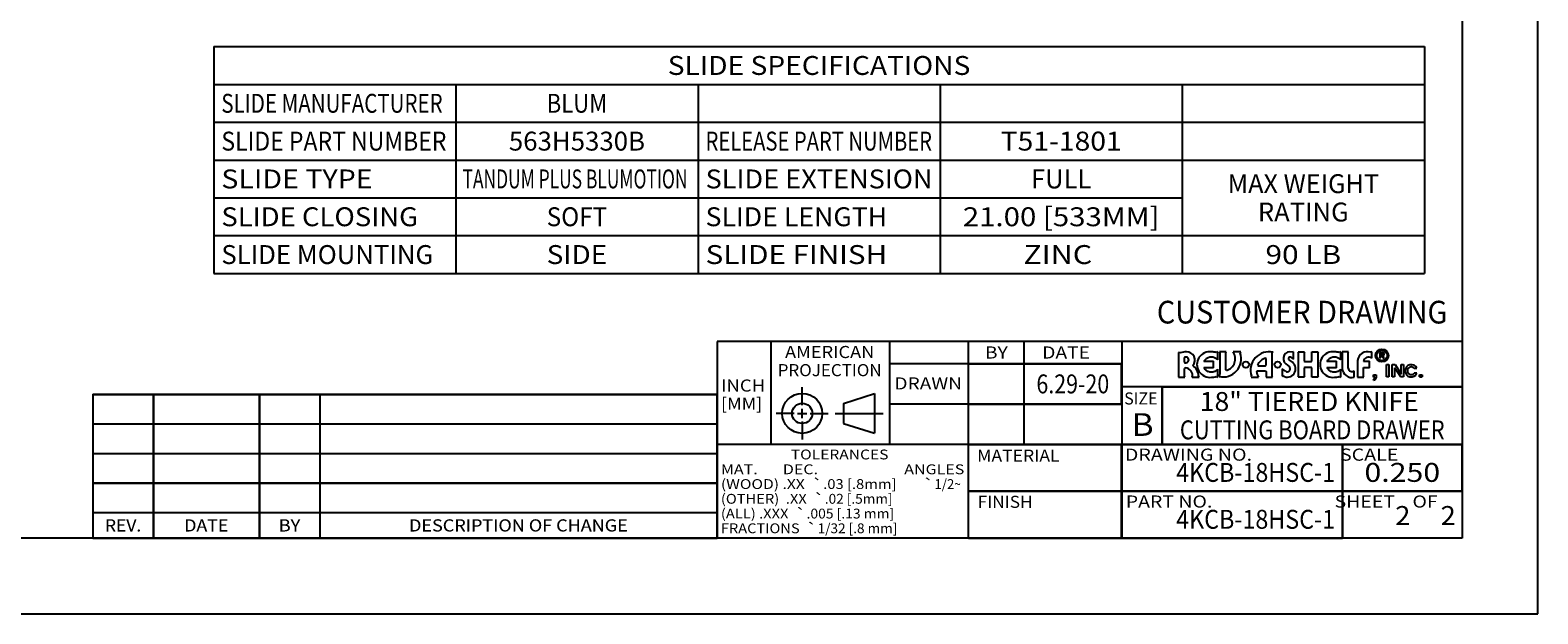
# Model space of a CAD drawing. Units: inches. Extents: x 0 to 17, y 0 to 11.
# Drawn here: x 7 to 17, y 0 to 3.9 of the extents above; entities that cross this region are included whole.
import ezdxf
from ezdxf.enums import TextEntityAlignment as Align

# ---------------------------------------------------------------- set-up
doc = ezdxf.new("R2010")
doc.units = ezdxf.units.IN
doc.header["$LTSCALE"] = 0.935
doc.header["$MEASUREMENT"] = 0
doc.linetypes.add('CENTER', pattern=[0.6, 0.375, -0.075, 0.075, -0.075])
doc.layers.get('0').update_dxf_attribs({"linetype": 'CONTINUOUS'})
doc.layers.add('DEFAULT_1', color=7, linetype='CENTER')
doc.styles.get("Standard").update_dxf_attribs({"font": 'bluprnt.ttf'})
doc.styles.add('TEXTSTYLE_1', font='gdt', dxfattribs={"width": 0.8})
doc.styles.add('TEXTSTYLE_10', font='bluprnt.ttf')
doc.styles.add('TEXTSTYLE_11', font='bluprnt.ttf')
doc.styles.add('TEXTSTYLE_12', font='bluprnt.ttf')
doc.styles.add('TEXTSTYLE_13', font='bluprnt.ttf')
doc.styles.add('TEXTSTYLE_2', font='cgomg.ttf')
doc.styles.add('TEXTSTYLE_3', font='cgomg.ttf')
doc.styles.add('TEXTSTYLE_4', font='cgomg.ttf')
doc.styles.add('TEXTSTYLE_5', font='cgomg.ttf')
doc.styles.add('TEXTSTYLE_6', font='cgomg.ttf')
doc.styles.add('TEXTSTYLE_7', font='cgomg.ttf')
doc.styles.add('TEXTSTYLE_8', font='cgomg.ttf')

msp = doc.modelspace()

# ---------------------------------------------------------------- linework, layer by layer
at = {"color": 7, "linetype": 'Continuous'}
for p, q in [((17, 0), (17, 11)), ((16.5, 10.5), (16.5, 0.5)), ((8.25, 3.75), (16.25, 3.75)), ((8.25, 3.75), (8.25, 2.25)), ((16.25, 3.75), (16.25, 2.25)), ((8.25, 3.5), (16.25, 3.5)), ((9.85, 3.5), (9.85, 2.25)), ((11.45, 3.5), (11.45, 2.25)), ((13.05, 3.5), (13.05, 2.25)), ((14.65, 3.5), (14.65, 2.25)), ((8.25, 3.25), (16.25, 3.25)), ((8.25, 3), (16.25, 3)), ((8.25, 2.75), (14.65, 2.75)), ((8.25, 2.5), (16.25, 2.5)), ((8.25, 2.25), (16.25, 2.25)), ((16.5, 1.8), (11.5762, 1.8)), ((11.5762, 1.8), (11.5762, 0.5)), ((11.9334, 1.12), (11.9334, 1.8)), ((12.718, 1.12), (12.718, 1.8)), ((13.2365, 0.5), (13.2365, 1.8)), ((13.6054, 1.12), (13.6054, 1.8)), ((14.25, 1.8), (14.25, 0.5)), ((14.6382, 1.7252), (14.6254, 1.7278)), ((14.6254, 1.7278), (14.6254, 1.5641)), ((14.8849, 1.7325), (14.875, 1.7272)), ((14.8849, 1.6782), (14.8849, 1.7325)), ((14.9394, 1.7316), (14.8967, 1.7316)), ((14.8967, 1.7316), (14.8983, 1.726)), ((14.8983, 1.726), (14.8983, 1.5862)), ((14.9378, 1.726), (14.9394, 1.7316)), ((14.9378, 1.6134), (14.9378, 1.726)), ((15.0367, 1.7316), (14.9869, 1.7316)), ((15.0338, 1.7247), (15.0367, 1.7316)), ((15.2446, 1.7256), (15.2499, 1.7294)), ((15.2446, 1.5689), (15.2446, 1.7256)), ((15.3691, 1.6954), (15.3848, 1.6832)), ((15.3848, 1.7325), (15.3779, 1.73)), ((15.3848, 1.6832), (15.3848, 1.7325)), ((15.4157, 1.7325), (15.4584, 1.7325)), ((15.4174, 1.7279), (15.4157, 1.7325)), ((15.4174, 1.5692), (15.4174, 1.7279)), ((15.4584, 1.7325), (15.4567, 1.7279)), ((15.4567, 1.7279), (15.4567, 1.671)), ((15.5057, 1.7325), (15.5484, 1.7325)), ((15.5074, 1.7279), (15.5057, 1.7325)), ((15.5074, 1.671), (15.5074, 1.7279)), ((15.5484, 1.7325), (15.5467, 1.7279)), ((15.5467, 1.7279), (15.5467, 1.5692)), ((15.6979, 1.7325), (15.688, 1.7272)), ((15.6979, 1.6782), (15.6979, 1.7325)), ((15.7486, 1.732), (15.7058, 1.732)), ((15.7062, 1.732), (15.7075, 1.7285)), ((15.7075, 1.7285), (15.7075, 1.6218)), ((15.7469, 1.7274), (15.7486, 1.732)), ((15.7469, 1.6241), (15.7469, 1.7274)), ((15.902, 1.7331), (15.8938, 1.73)), ((15.902, 1.6903), (15.902, 1.7331)), ((15.9738, 1.7253), (15.9549, 1.7253)), ((15.9549, 1.7253), (15.9549, 1.6931)), ((15.9738, 1.72), (15.9602, 1.72)), ((15.9602, 1.72), (15.9602, 1.7095)), ((15.9602, 1.7095), (15.9738, 1.7095)), ((15.9602, 1.7043), (15.9714, 1.7043)), ((15.9602, 1.6931), (15.9602, 1.7043)), ((15.9714, 1.7043), (15.978, 1.6931)), ((15.9842, 1.6931), (15.9768, 1.7055)), ((14.25, 1.653), (12.718, 1.653)), ((13.2365, 1.387), (13.2365, 1.653)), ((13.2365, 1.653), (13.6055, 1.653)), ((13.6054, 1.387), (13.6054, 1.653)), ((13.6054, 1.653), (14.2484, 1.653)), ((13.6055, 1.387), (13.6055, 1.653)), ((14.2484, 1.387), (14.2484, 1.653)), ((14.6645, 1.6656), (14.6645, 1.6914)), ((14.6654, 1.5731), (14.6654, 1.6198)), ((14.8521, 1.6675), (14.7934, 1.6675)), ((14.7934, 1.6286), (14.8521, 1.6286)), ((14.8575, 1.6701), (14.8521, 1.6675)), ((14.8521, 1.6286), (14.8575, 1.626)), ((14.8575, 1.626), (14.8575, 1.6701)), ((14.8849, 1.5637), (14.8849, 1.6179)), ((14.9433, 1.6089), (14.9378, 1.6134)), ((15.1406, 1.6023), (15.1446, 1.6061)), ((15.1446, 1.6061), (15.2012, 1.6061)), ((15.1475, 1.6438), (15.1507, 1.6401)), ((15.1507, 1.6401), (15.2012, 1.6401)), ((15.2012, 1.6401), (15.2052, 1.6438)), ((15.2012, 1.6061), (15.2052, 1.6023)), ((15.2052, 1.6872), (15.2017, 1.6901)), ((15.2052, 1.6438), (15.2052, 1.6872)), ((15.2052, 1.6023), (15.2052, 1.5687)), ((15.3319, 1.604), (15.3112, 1.6201)), ((15.3112, 1.6201), (15.3112, 1.5707)), ((15.3345, 1.6526), (15.3564, 1.6356)), ((15.3779, 1.6633), (15.3559, 1.6803)), ((15.4567, 1.671), (15.4596, 1.6682)), ((15.4596, 1.6288), (15.4567, 1.626)), ((15.4567, 1.626), (15.4567, 1.5692)), ((15.4596, 1.6682), (15.5046, 1.6682)), ((15.5046, 1.6288), (15.4596, 1.6288)), ((15.5046, 1.6682), (15.5074, 1.671)), ((15.5074, 1.626), (15.5046, 1.6288)), ((15.5074, 1.5692), (15.5074, 1.626)), ((15.6651, 1.6675), (15.6064, 1.6675)), ((15.6064, 1.6286), (15.6651, 1.6286)), ((15.6705, 1.6701), (15.6651, 1.6675)), ((15.6651, 1.6286), (15.6705, 1.626)), ((15.6705, 1.626), (15.6705, 1.6701)), ((15.6979, 1.5637), (15.6979, 1.6179)), ((15.7862, 1.5636), (15.7862, 1.6061)), ((15.8091, 1.6753), (15.8091, 1.5696)), ((15.8836, 1.6679), (15.8481, 1.6679)), ((15.8485, 1.6285), (15.8836, 1.6285)), ((15.8485, 1.5696), (15.8485, 1.6285)), ((15.8882, 1.6696), (15.8836, 1.6679)), ((15.8836, 1.6285), (15.8882, 1.6268)), ((15.8882, 1.6268), (15.8882, 1.6696)), ((15.9549, 1.6931), (15.9602, 1.6931)), ((15.978, 1.6931), (15.9842, 1.6931)), ((16.0008, 1.6475), (16.0163, 1.6475)), ((16.0008, 1.5658), (16.0008, 1.6475)), ((16.0163, 1.6475), (16.0163, 1.5658)), ((16.0363, 1.6475), (16.0562, 1.6475)), ((16.0363, 1.5658), (16.0363, 1.6475)), ((16.0917, 1.5658), (16.0518, 1.6265)), ((16.0518, 1.6265), (16.0518, 1.5658)), ((16.0562, 1.6475), (16.0972, 1.5843)), ((16.0972, 1.6475), (16.1127, 1.6475)), ((16.0972, 1.5843), (16.0972, 1.6475)), ((16.1127, 1.6475), (16.1127, 1.5658)), ((16.1827, 1.6232), (16.2008, 1.6232)), ((12.1386, 1.3786), (12.1387, 1.4978)), ((16.5, 1.5), (14.25, 1.5)), ((14.5167, 1.5003), (14.5167, 1.1203)), ((14.5167, 1.12), (14.5167, 1.5)), ((14.5167, 1.5), (16.5017, 1.5)), ((14.6254, 1.5641), (14.6676, 1.5641)), ((14.6676, 1.5641), (14.6654, 1.5731)), ((14.7163, 1.5642), (14.7609, 1.5642)), ((14.7609, 1.5642), (14.7582, 1.5719)), ((14.875, 1.5689), (14.8849, 1.5637)), ((14.8983, 1.5862), (14.8933, 1.569)), ((15.107, 1.5718), (15.1046, 1.5652)), ((15.1046, 1.5652), (15.1534, 1.5652)), ((15.2052, 1.5687), (15.2036, 1.5642)), ((15.2036, 1.5642), (15.2463, 1.5642)), ((15.2463, 1.5642), (15.2446, 1.5689)), ((15.3112, 1.5707), (15.3161, 1.5725)), ((15.4157, 1.5645), (15.4174, 1.5692)), ((15.4584, 1.5645), (15.4157, 1.5645)), ((15.4567, 1.5692), (15.4584, 1.5645)), ((15.5057, 1.5645), (15.5074, 1.5692)), ((15.5484, 1.5645), (15.5057, 1.5645)), ((15.5467, 1.5692), (15.5484, 1.5645)), ((15.688, 1.5689), (15.6979, 1.5637)), ((15.8091, 1.5696), (15.8074, 1.5649)), ((15.8074, 1.5649), (15.8501, 1.5649)), ((15.8501, 1.5649), (15.8485, 1.5696)), ((15.9137, 1.5448), (15.913, 1.5486)), ((15.9134, 1.5803), (15.931, 1.5803)), ((15.9134, 1.5656), (15.9134, 1.5803)), ((15.9224, 1.5656), (15.9134, 1.5656)), ((15.931, 1.5803), (15.931, 1.5613)), ((16.0163, 1.5658), (16.0008, 1.5658)), ((16.0518, 1.5658), (16.0363, 1.5658)), ((16.1127, 1.5658), (16.0917, 1.5658)), ((16.2008, 1.5902), (16.1827, 1.5902)), ((16.219, 1.5803), (16.2355, 1.5803)), ((16.219, 1.5658), (16.219, 1.5803)), ((16.219, 1.5792), (16.2355, 1.5792)), ((16.219, 1.5672), (16.2355, 1.5672)), ((16.2355, 1.5658), (16.219, 1.5658)), ((16.2355, 1.5803), (16.2355, 1.5658)), ((16.5017, 1.12), (16.5017, 1.5)), ((7.45, 1.4506), (11.575, 1.4506)), ((7.45, 1.4506), (7.45, 0.4993)), ((7.45, 1.4506), (11.575, 1.4506)), ((7.45, 1.4506), (7.45, 0.4993)), ((7.4512, 1.4512), (11.5762, 1.4512)), ((7.4512, 1.4512), (7.4512, 0.5)), ((7.85, 1.4506), (7.85, 0.4993)), ((7.85, 1.4506), (7.85, 0.4993)), ((7.8512, 1.4512), (7.8512, 0.5)), ((8.55, 1.4506), (8.55, 0.4993)), ((8.55, 1.4506), (8.55, 0.4993)), ((8.5512, 1.4512), (8.5512, 0.5)), ((8.95, 1.4506), (8.95, 0.4993)), ((8.95, 1.4506), (8.95, 0.4993)), ((8.9512, 1.4512), (8.9512, 0.5)), ((11.575, 1.4506), (11.575, 0.4993)), ((11.575, 1.4506), (11.575, 0.4993)), ((11.5762, 1.4512), (11.5762, 0.5)), ((12.4116, 1.3911), (12.6159, 1.4567)), ((12.6159, 1.4567), (12.6159, 1.1943)), ((12.085, 1.3253), (11.9659, 1.3255)), ((12.1074, 1.3252), (12.1696, 1.3252)), ((12.1385, 1.2941), (12.1385, 1.3563)), ((12.1919, 1.3251), (12.311, 1.325)), ((12.4116, 1.3911), (12.4116, 1.2584)), ((14.25, 1.387), (12.718, 1.387)), ((13.2365, 1.387), (13.6055, 1.387)), ((13.6054, 1.387), (14.2484, 1.387)), ((7.45, 1.2553), (11.575, 1.2553)), ((7.45, 1.2553), (11.575, 1.2553)), ((7.4512, 1.2559), (11.5762, 1.2559)), ((12.1384, 1.2718), (12.1382, 1.1527)), ((12.4116, 1.2584), (12.6159, 1.1943)), ((16.5, 1.12), (11.5762, 1.12)), ((13.2365, 0.81), (13.2365, 1.12)), ((13.2365, 1.12), (14.2485, 1.12)), ((14.2485, 0.81), (14.2485, 1.12)), ((14.25, 0.81), (14.25, 1.12)), ((14.25, 1.12), (15.71, 1.12)), ((14.5167, 1.12), (16.5017, 1.12)), ((15.7092, 0.81), (15.7092, 1.12)), ((15.7092, 1.12), (16.4992, 1.12)), ((15.7092, 1.12), (15.7092, 0.5)), ((15.71, 0.81), (15.71, 1.12)), ((16.4992, 0.81), (16.4992, 1.12)), ((7.45, 1.06), (11.575, 1.06)), ((7.45, 1.06), (11.575, 1.06)), ((7.4512, 1.0606), (11.5762, 1.0606)), ((7.45, 0.8646), (11.575, 0.8646)), ((7.45, 0.8646), (11.575, 0.8646)), ((7.4512, 0.8653), (11.5762, 0.8653)), ((13.2365, 0.5), (13.2365, 0.81)), ((13.2365, 0.81), (14.2485, 0.81)), ((13.2365, 0.81), (14.2485, 0.81)), ((16.5, 0.81), (13.2365, 0.81)), ((14.2485, 0.5), (14.2485, 0.81)), ((14.25, 0.5), (14.25, 0.81)), ((14.25, 0.81), (15.71, 0.81)), ((14.25, 0.81), (15.71, 0.81)), ((15.7092, 0.81), (16.4992, 0.81)), ((15.71, 0.5), (15.71, 0.81)), ((7.45, 0.6693), (11.575, 0.6693)), ((7.45, 0.6693), (11.575, 0.6693)), ((7.4512, 0.67), (11.5762, 0.67)), ((16.5, 0.5), (0.5, 0.5)), ((7.45, 0.4993), (11.575, 0.4993)), ((7.45, 0.4993), (11.575, 0.4993)), ((7.4512, 0.5), (11.5762, 0.5)), ((13.2365, 0.5), (14.2485, 0.5)), ((14.25, 0.5), (15.71, 0.5)), ((0, 0), (17, 0))]:
    msp.add_line(p, q, dxfattribs=at)
for centre, radius in [((15.9695, 1.7079), 0.0425), ((15.9695, 1.7079), 0.0343), ((15.0707, 1.6477), 0.021), ((15.2805, 1.6477), 0.021), ((12.1385, 1.3252), 0.1322), ((12.1385, 1.3252), 0.0671)]:
    msp.add_circle(centre, radius, dxfattribs=at)
for centre, radius, start, end in [((14.678, 1.6218), 0.1108, 90.35371, 111.06298), ((14.6701, 1.6914), 0.00562, 105.27834, 180), ((14.6736, 1.6785), 0.019, 254.72166, 105.27834), ((14.6783, 1.6777), 0.0549, 318.66266, 91.01198), ((14.8324, 1.6481), 0.0849, 82.66129, 277.33871), ((14.8423, 1.6382), 0.0585, 69.33382, 110.66618), ((14.8376, 1.5953), 0.1371, 74.17428, 87.64209), ((14.9194, 1.6865), 0.1206, 257.399, 18.44155), ((14.9194, 1.6865), 0.0812, 287.10024, 33.77066), ((15.2232, 1.61), 0.1223, 77.39901, 198.20631), ((15.3629, 1.6874), 0.0451, 70.66434, 232.18694), ((15.3625, 1.6878), 0.01, 48.94317, 228.94317), ((15.6454, 1.6481), 0.0849, 82.66129, 277.33871), ((15.6553, 1.6382), 0.0585, 69.33382, 110.66618), ((15.6506, 1.5953), 0.1371, 74.17428, 87.64209), ((15.8737, 1.6682), 0.065, 72.01826, 173.70524), ((15.8812, 1.6643), 0.0333, 51.29468, 173.75074), ((15.9741, 1.7152), 0.0101, 285.22836, 92.0469), ((15.973, 1.7148), 0.00531, 278.61347, 81.38653), ((14.6701, 1.6656), 0.00562, 180, 254.72166), ((14.6711, 1.6198), 0.00562, 86.06153, 180), ((14.668, 1.5759), 0.0497, 346.29117, 86.06153), ((14.6622, 1.564), 0.0964, 4.71098, 53.45043), ((14.8376, 1.6461), 0.0492, 132.32185, 154.16306), ((14.8376, 1.65), 0.0492, 205.83694, 227.67815), ((14.8405, 1.643), 0.0534, 110.66618, 132.32185), ((14.8405, 1.6531), 0.0534, 227.67815, 249.33382), ((14.8423, 1.658), 0.0585, 249.33382, 290.66618), ((14.8441, 1.643), 0.0534, 47.67815, 69.33382), ((14.8441, 1.6531), 0.0534, 290.66618, 312.32185), ((14.8393, 1.631), 0.0656, 45.97965, 51.61365), ((14.8393, 1.6651), 0.0656, 308.38635, 314.02035), ((15.2232, 1.61), 0.0829, 185.3512, 212.7214), ((15.2232, 1.61), 0.0829, 105.05004, 155.90956), ((15.3441, 1.6198), 0.055, 239.36167, 52.18694), ((15.3441, 1.6198), 0.02, 232.18694, 52.18694), ((15.6506, 1.6461), 0.0492, 132.32185, 154.16306), ((15.6506, 1.65), 0.0492, 205.83694, 227.67815), ((15.6535, 1.643), 0.0534, 110.66618, 132.32185), ((15.6535, 1.6531), 0.0534, 227.67815, 249.33382), ((15.6553, 1.658), 0.0585, 249.33382, 290.66618), ((15.6571, 1.643), 0.0534, 47.67815, 69.33382), ((15.6571, 1.6531), 0.0534, 290.66618, 312.32185), ((15.6523, 1.631), 0.0656, 45.97965, 51.61365), ((15.6523, 1.6651), 0.0656, 308.38635, 314.02035), ((15.7717, 1.6263), 0.0643, 183.99411, 283.07801), ((15.7717, 1.6263), 0.0249, 185.13599, 305.76005), ((16.1634, 1.6067), 0.0409, 23.79546, 336.20454), ((16.1634, 1.6067), 0.0254, 40.57417, 319.42583), ((14.8376, 1.7008), 0.1371, 272.35791, 285.82572), ((15.6506, 1.7008), 0.1371, 272.35791, 285.82572), ((15.9101, 1.5612), 0.013, 282.99394, 19.41939), ((15.913, 1.563), 0.0182, 272.12835, 345.69752), ((15.9198, 1.5613), 0.0112, 345.69752, 360)]:
    msp.add_arc(centre, radius, start, end, dxfattribs=at)
at = {"layer": 'DEFAULT_1', "color": 7, "linetype": 'CENTER'}
msp.add_line((12.3555, 1.3252), (12.6726, 1.3252), dxfattribs=at)

# ---------------------------------------------------------------- texts
at = {"color": 7, "linetype": 'Continuous'}
for s, p, p2 in [('SLIDE SPECIFICATIONS', (11.25, 3.5625), (13.25, 3.5625)), ('BLUM', (10.45, 3.3125), (10.85, 3.3125)), ('563H5330B', (10.2, 3.0625), (11.1, 3.0625)), ('T51-1801', (13.45, 3.0625), (14.25, 3.0625)), ('SLIDE TYPE', (8.3, 2.8125), (9.3, 2.8125)), ('SLIDE EXTENSION', (11.5, 2.8125), (13, 2.8125)), ('FULL', (13.65, 2.8125), (14.05, 2.8125)), ('MAX WEIGHT', (14.95, 2.7812), (15.95, 2.7812)), ('21.00 [533MM]', (13.2, 2.5625), (14.5, 2.5625)), ('RATING', (15.15, 2.5938), (15.75, 2.5938)), ('SLIDE CLOSING', (8.3, 2.5625), (9.6, 2.5625)), ('SOFT', (10.45, 2.5625), (10.85, 2.5625)), ('SLIDE LENGTH', (11.5, 2.5625), (12.7, 2.5625)), ('SLIDE MOUNTING', (8.3, 2.3125), (9.7, 2.3125)), ('SIDE', (10.45, 2.3125), (10.85, 2.3125)), ('SLIDE FINISH', (11.5, 2.3125), (12.7, 2.3125)), ('ZINC ', (13.6, 2.3125), (14.1, 2.3125)), ('90 LB', (15.2, 2.3125), (15.7, 2.3125)), ('0.250', (15.8542, 0.8725), (16.3542, 0.8725)), ('2', (16.0576, 0.5876), (16.1576, 0.5876)), ('2', (16.3576, 0.5876), (16.4576, 0.5876))]:
    msp.add_text(s, height=0.125, dxfattribs=at).set_placement(p, p2, align=Align.FIT)
for s, height, style, p, p2 in [('SLIDE MANUFACTURER', 0.125, 'TEXTSTYLE_10', (8.3, 3.3125), (9.7625, 3.3125)), ('SLIDE PART NUMBER', 0.125, 'TEXTSTYLE_11', (8.3, 3.0625), (9.7875, 3.0625)), ('RELEASE PART NUMBER', 0.125, 'TEXTSTYLE_12', (11.5, 3.0625), (12.9962, 3.0625)), ('TANDUM PLUS BLUMOTION ', 0.125, 'TEXTSTYLE_13', (9.8938, 2.8125), (11.4062, 2.8125)), ('AMERICAN', 0.08, 'TEXTSTYLE_3', (12.0251, 1.691), (12.6151, 1.691)), ('BY        DATE', 0.08, 'TEXTSTYLE_2', (13.3462, 1.6878), (14.0402, 1.6878)), ('PROJECTION', 0.08, 'TEXTSTYLE_3', (11.9766, 1.571), (12.6635, 1.571)), ('%%uINCH', 0.08, 'TEXTSTYLE_8', (11.6022, 1.4693), (11.8937, 1.4693)), ('DRAWN', 0.08, 'TEXTSTYLE_3', (12.7479, 1.4833), (13.1947, 1.4833)), ('6.29-20', 0.125, 'TEXTSTYLE_13', (13.6863, 1.4575), (14.1675, 1.4575)), ('[MM]', 0.08, 'TEXTSTYLE_8', (11.6022, 1.3493), (11.8747, 1.3493)), ('SIZE', 0.08, 'TEXTSTYLE_3', (14.2663, 1.384), (14.4869, 1.384)), ('18" TIERED KNIFE ', 0.125, 'TEXTSTYLE_11', (14.7655, 1.3413), (16.253, 1.3413)), (' B', 0.15, 'TEXTSTYLE_3', (14.2663, 1.1765), (14.4608, 1.1765)), ('CUTTING BOARD DRAWER', 0.125, 'TEXTSTYLE_11', (14.6342, 1.1538), (16.3842, 1.1538)), ('MATERIAL', 0.08, 'TEXTSTYLE_5', (13.2948, 1.0057), (13.8395, 1.0057)), (' DRAWING NO.                    SCALE', 0.08, 'TEXTSTYLE_4', (14.2418, 1.0125), (16.0781, 1.0125)), ('4KCB-18HSC-1', 0.125, 'TEXTSTYLE_11', (14.61, 0.8725), (15.66, 0.8725)), ('(WOOD) .XX  ', 0.065, 'TEXTSTYLE_8', (11.6012, 0.8255), (12.2016, 0.8255)), ('MAT.       DEC.                        ANGLES', 0.065, 'TEXTSTYLE_8', (11.6012, 0.923), (13.2099, 0.923)), ('`', 0.065, 'TEXTSTYLE_1', (12.2016, 0.8255), (12.2775, 0.8255)), ('`', 0.065, 'TEXTSTYLE_1', (12.9364, 0.8255), (13.0122, 0.8255)), ('(OTHER)  .XX  ', 0.065, 'TEXTSTYLE_8', (11.6012, 0.728), (12.2123, 0.728)), ('`', 0.065, 'TEXTSTYLE_1', (12.2123, 0.728), (12.2881, 0.728)), ('.03 [.8mm]        ', 0.065, 'TEXTSTYLE_8', (12.2775, 0.8255), (12.9364, 0.8255)), ('.02 [.5mm]', 0.065, 'TEXTSTYLE_8', (12.2881, 0.728), (12.7358, 0.728)), ('1/2', 0.065, 'TEXTSTYLE_8', (13.0122, 0.8255), (13.1437, 0.8255)), ('~', 0.065, 'TEXTSTYLE_1', (13.1437, 0.8255), (13.1871, 0.8255)), ('(ALL) .XXX  ', 0.065, 'TEXTSTYLE_8', (11.6012, 0.6305), (12.0914, 0.6305)), ('`', 0.065, 'TEXTSTYLE_1', (12.0914, 0.6305), (12.1673, 0.6305)), ('.005 [.13 mm]', 0.065, 'TEXTSTYLE_8', (12.1673, 0.6305), (12.7464, 0.6305)), ('FINISH', 0.08, 'TEXTSTYLE_6', (13.298, 0.7004), (13.6611, 0.7004)), (' PART NO.                            SHEET    OF', 0.08, 'TEXTSTYLE_7', (14.2481, 0.7025), (16.3381, 0.7025)), ('REV.', 0.08, 'TEXTSTYLE_8', (7.53, 0.5443), (7.77, 0.5443)), ('REV.', 0.08, 'TEXTSTYLE_8', (7.53, 0.5443), (7.77, 0.5443)), ('REV.', 0.08, 'TEXTSTYLE_8', (7.5312, 0.545), (7.7712, 0.545)), ('DATE', 0.08, 'TEXTSTYLE_8', (8.0542, 0.5443), (8.3458, 0.5443)), ('DATE', 0.08, 'TEXTSTYLE_8', (8.0542, 0.5443), (8.3458, 0.5443)), ('DATE', 0.08, 'TEXTSTYLE_8', (8.0554, 0.545), (8.347, 0.545)), ('BY', 0.08, 'TEXTSTYLE_8', (8.6787, 0.5443), (8.8212, 0.5443)), ('BY', 0.08, 'TEXTSTYLE_8', (8.6787, 0.5443), (8.8212, 0.5443)), ('BY', 0.08, 'TEXTSTYLE_8', (8.68, 0.545), (8.8225, 0.545)), ('DESCRIPTION OF CHANGE', 0.08, 'TEXTSTYLE_8', (9.5398, 0.5443), (10.9851, 0.5443)), ('DESCRIPTION OF CHANGE', 0.08, 'TEXTSTYLE_8', (9.5398, 0.5443), (10.9851, 0.5443)), ('DESCRIPTION OF CHANGE', 0.08, 'TEXTSTYLE_8', (9.5411, 0.545), (10.9864, 0.545)), ('FRACTIONS  ', 0.065, 'TEXTSTYLE_8', (11.6012, 0.533), (12.1648, 0.533)), ('`', 0.065, 'TEXTSTYLE_1', (12.1648, 0.533), (12.2407, 0.533)), ('1/32 [.8 mm]', 0.065, 'TEXTSTYLE_8', (12.2407, 0.533), (12.7673, 0.533)), ('4KCB-18HSC-1', 0.125, 'TEXTSTYLE_11', (14.61, 0.5625), (15.66, 0.5625))]:
    msp.add_text(s, height=height, dxfattribs=dict(at, style=style)).set_placement(p, p2, align=Align.FIT)
at = {"color": 7, "linetype": 'Continuous', "oblique": 10}
msp.add_text('CUSTOMER DRAWING', height=0.15, dxfattribs=at).set_placement((14.482, 1.9194), (16.402, 1.9194), align=Align.FIT)
at = {"color": 7, "linetype": 'Continuous', "style": 'TEXTSTYLE_8', "oblique": 15}
msp.add_text('                    TOLERANCES', height=0.065, dxfattribs=at).set_placement((11.6012, 1.021), (12.7087, 1.021), align=Align.FIT)

doc.saveas('drawing.dxf')
